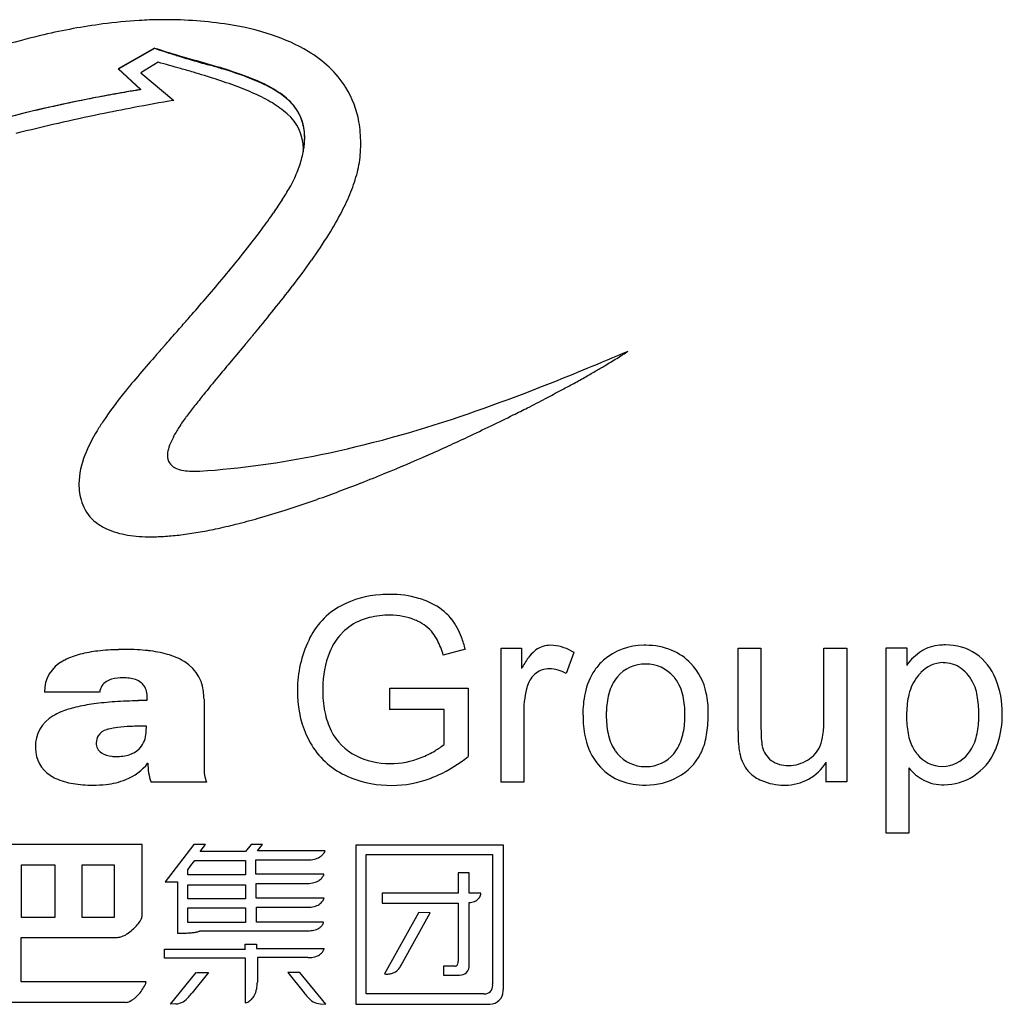
# Model space of a CAD drawing. Extents: x 0.1 to 29.8, y -0.2 to 14.2.
# Drawn here: x 15.4 to 29.8, y -0.2 to 14.2 of the extents above; entities that cross this region are included whole.
import ezdxf

# ---------------------------------------------------------------- set-up
doc = ezdxf.new("R2010")
doc.units = 0
doc.layers.add('DEFAULT_255_2_778', color=255, linetype='CONTINUOUS')

msp = doc.modelspace()

# ---------------------------------------------------------------- linework, layer by layer
at = {"layer": 'DEFAULT_255_2_778'}
for p, q in [((17.363, 13.77), (16.834, 13.467)), ((16.836, 13.469), (17.366, 13.772)), ((17.415, 13.565), (17.161, 13.41)), ((16.834, 13.467), (17.159, 13.164)), ((17.161, 13.166), (16.836, 13.469)), ((17.161, 13.41), (17.648, 13.007)), ((18.149, 13.528), (18.148, 13.528)), ((18.15, 13.528), (18.149, 13.528)), ((18.151, 13.527), (18.15, 13.528)), ((18.152, 13.527), (18.151, 13.527)), ((18.154, 13.526), (18.152, 13.527)), ((18.156, 13.526), (18.154, 13.526)), ((18.159, 13.525), (18.157, 13.526)), ((18.16, 13.525), (18.159, 13.525)), ((18.162, 13.524), (18.161, 13.524)), ((18.163, 13.524), (18.162, 13.524)), ((18.165, 13.523), (18.163, 13.524)), ((18.166, 13.523), (18.165, 13.523)), ((18.747, 9.507), (18.745, 9.505)), ((18.749, 9.51), (18.747, 9.507)), ((18.753, 9.514), (18.751, 9.512)), ((18.757, 9.519), (18.755, 9.517)), ((18.759, 9.522), (18.757, 9.519)), ((18.761, 9.524), (18.759, 9.522)), ((18.765, 9.529), (18.763, 9.526)), ((18.769, 9.533), (18.767, 9.531)), ((18.778, 9.544), (18.776, 9.542)), ((18.78, 9.547), (18.778, 9.544)), ((18.786, 9.554), (18.784, 9.552)), ((18.788, 9.556), (18.786, 9.554)), ((18.793, 9.563), (18.791, 9.56)), ((18.795, 9.565), (18.793, 9.563)), ((18.797, 9.567), (18.795, 9.565)), ((18.799, 9.57), (18.797, 9.567)), ((18.801, 9.572), (18.799, 9.57)), ((18.803, 9.575), (18.801, 9.572)), ((18.808, 9.581), (18.806, 9.579)), ((18.811, 9.584), (18.808, 9.581)), ((18.813, 9.586), (18.811, 9.584)), ((18.815, 9.589), (18.813, 9.586)), ((18.821, 9.596), (18.819, 9.594)), ((18.822, 9.597), (18.821, 9.596)), ((18.824, 9.6), (18.822, 9.597)), ((18.825, 9.601), (18.824, 9.6)), ((18.827, 9.604), (18.825, 9.601)), ((18.828, 9.605), (18.827, 9.604)), ((18.831, 9.608), (18.828, 9.605)), ((18.832, 9.609), (18.831, 9.608)), ((18.834, 9.611), (18.832, 9.609)), ((18.836, 9.614), (18.835, 9.613)), ((18.838, 9.617), (18.836, 9.614)), ((18.839, 9.618), (18.838, 9.617)), ((18.84, 9.619), (18.839, 9.618)), ((18.842, 9.622), (18.84, 9.619)), ((17.456, 9.36), (17.458, 9.363)), ((17.458, 9.363), (17.461, 9.365)), ((17.461, 9.365), (17.463, 9.368)), ((17.515, 9.427), (17.52, 9.433)), ((17.52, 9.433), (17.526, 9.439)), ((18.694, 9.444), (18.461, 9.165)), ((18.7, 9.451), (18.698, 9.449)), ((18.705, 9.457), (18.703, 9.455)), ((18.73, 9.487), (18.728, 9.485)), ((18.732, 9.489), (18.73, 9.487)), ((18.734, 9.492), (18.732, 9.489)), ((18.736, 9.494), (18.734, 9.492)), ((18.742, 9.501), (18.74, 9.499)), ((21.908, 4.982), (21.585, 4.893)), ((22.43, 3.038), (22.43, 4.996)), ((22.43, 4.996), (22.729, 4.996)), ((22.729, 4.996), (22.729, 4.699)), ((23.496, 4.933), (23.381, 4.626)), ((25.896, 3.784), (25.896, 4.996)), ((25.896, 4.996), (26.23, 4.996)), ((26.23, 4.996), (26.23, 3.912)), ((27.151, 3.951), (27.151, 4.998)), ((27.151, 4.998), (27.484, 4.998)), ((27.484, 4.998), (27.484, 3.041)), ((28.061, 2.294), (28.061, 5.001)), ((28.061, 5.001), (28.362, 5.001)), ((28.362, 5.001), (28.362, 4.746)), ((16.561, 4.354), (15.754, 4.354)), ((20.806, 4.096), (20.806, 4.413)), ((20.806, 4.413), (21.949, 4.413)), ((21.949, 4.413), (21.949, 3.413)), ((17.254, 4.253), (17.256, 4.276)), ((18.087, 4.251), (18.087, 3.286)), ((21.597, 4.101), (20.805, 4.101)), ((21.597, 3.59), (21.597, 4.101)), ((22.763, 4.063), (22.763, 3.039)), ((17.245, 3.831), (17.248, 3.858)), ((17.266, 3.318), (17.267, 3.318)), ((27.185, 3.038), (27.185, 3.328)), ((28.393, 3.246), (28.393, 2.294)), ((18.124, 3.038), (17.313, 3.038)), ((22.763, 3.039), (22.429, 3.039)), ((27.484, 3.041), (27.185, 3.041)), ((28.393, 2.294), (28.06, 2.294)), ((17.184, 2.125), (14.999, 2.125)), ((17.184, 1.083), (17.184, 2.125)), ((17.939, 2.128), (17.518, 1.58)), ((18.109, 2.128), (17.939, 2.128)), ((18.03, 2.022), (18.109, 2.128)), ((18.695, 2.022), (18.03, 2.022)), ((18.778, 2.128), (18.695, 2.022)), ((18.941, 2.128), (18.778, 2.128)), ((18.869, 2.035), (18.941, 2.128)), ((19.858, 2.035), (18.869, 2.035)), ((20.309, 2.118), (20.309, -0.21)), ((22.465, 2.118), (20.309, 2.118)), ((22.465, 0.074), (22.465, 2.118)), ((17.896, 1.819), (17.952, 1.891)), ((17.952, 1.891), (18.692, 1.891)), ((18.692, 1.891), (18.692, 1.683)), ((18.847, 1.694), (18.847, 1.901)), ((18.847, 1.901), (19.607, 1.901)), ((20.456, -0.059), (20.456, 1.982)), ((20.456, 1.982), (22.306, 1.982)), ((22.306, 1.982), (22.306, 0.091)), ((15.418, 1.829), (15.905, 1.829)), ((15.418, 1.061), (15.418, 1.829)), ((15.905, 1.829), (15.905, 1.061)), ((16.307, 1.829), (16.772, 1.829)), ((16.307, 1.061), (16.307, 1.829)), ((16.772, 1.829), (16.772, 1.061)), ((17.853, 1.758), (17.896, 1.819)), ((17.853, 1.683), (17.853, 1.758)), ((18.692, 1.683), (17.853, 1.683)), ((18.692, 1.683), (18.692, 1.683)), ((19.84, 1.694), (18.847, 1.694)), ((21.963, 1.713), (21.804, 1.713)), ((21.804, 1.713), (21.804, 1.413)), ((21.963, 1.413), (21.963, 1.713)), ((17.518, 1.58), (17.699, 1.58)), ((17.699, 1.58), (17.699, 0.83)), ((17.853, 1.537), (18.692, 1.537)), ((17.853, 1.331), (17.853, 1.537)), ((18.692, 1.537), (18.692, 1.331)), ((18.85, 1.342), (18.85, 1.558)), ((18.85, 1.558), (19.602, 1.558)), ((18.692, 1.331), (17.853, 1.331)), ((19.843, 1.342), (18.85, 1.342)), ((21.804, 1.413), (20.693, 1.413)), ((20.693, 1.413), (20.693, 1.269)), ((22.136, 1.415), (21.963, 1.413)), ((17.853, 1.199), (18.692, 1.199)), ((17.853, 0.987), (17.853, 1.199)), ((18.692, 1.199), (18.692, 0.987)), ((18.853, 0.99), (18.853, 1.209)), ((18.853, 1.209), (19.605, 1.209)), ((20.693, 1.269), (21.804, 1.269)), ((21.804, 1.269), (21.804, 0.42)), ((21.963, 0.409), (21.963, 1.279)), ((15.905, 1.061), (15.418, 1.061)), ((16.772, 1.061), (16.307, 1.061)), ((21.222, 1.127), (20.727, 0.234)), ((20.969, 0.361), (21.392, 1.128)), ((21.392, 1.128), (21.224, 1.131)), ((18.692, 0.987), (17.853, 0.987)), ((18.025, 0.865), (19.605, 0.865)), ((19.836, 0.99), (18.853, 0.99)), ((15.414, 0.118), (15.414, 0.768)), ((15.414, 0.768), (16.821, 0.768)), ((17.51, 0.463), (17.51, 0.597)), ((17.51, 0.597), (18.692, 0.597)), ((18.689, 0.597), (18.689, 0.669)), ((18.689, 0.669), (18.853, 0.669)), ((18.853, 0.669), (18.853, 0.607)), ((18.853, 0.607), (19.845, 0.607)), ((18.692, 0.463), (17.51, 0.463)), ((18.692, -0.19), (18.692, 0.463)), ((19.607, 0.473), (18.867, 0.473)), ((18.867, 0.473), (18.867, 0.115)), ((21.752, 0.348), (21.587, 0.348)), ((21.587, 0.348), (21.587, 0.217)), ((17.595, -0.206), (17.973, 0.255)), ((18.152, 0.255), (17.913, -0.044)), ((17.976, 0.255), (18.152, 0.255)), ((19.487, 0.255), (19.311, 0.255)), ((19.311, 0.255), (19.55, -0.044)), ((19.867, -0.206), (19.49, 0.254)), ((21.587, 0.217), (21.797, 0.217)), ((17.243, 0.119), (15.413, 0.119)), ((15.413, 0.119), (15.414, 0.118)), ((22.306, 0.091), (22.306, 0.091)), ((22.177, -0.059), (20.456, -0.059)), ((15.272, -0.181), (16.94, -0.181)), ((17.675, -0.204), (17.595, -0.206)), ((19.788, -0.204), (19.867, -0.206)), ((20.309, -0.21), (22.268, -0.21))]:
    msp.add_line(p, q, dxfattribs=at)
for centre, radius, start, end in [((17.85, 4.945), 9.263, 97.713, 103.1201), ((17.581, 6.868), 7.321, 93.4587, 97.6514), ((17.51, 7.962), 6.224, 90.6388, 93.4142), ((17.507, 7.093), 7.093, 90.0008, 90.5346), ((17.533, 8.224), 5.962, 81.2022, 90.2523), ((17.835, 10.182), 3.982, 71.6305, 81.1889), ((18.267, 3.088), 11.166, 103.0437, 106.0033), ((18.271, 11.483), 2.609, 59.1437, 71.7079), ((20.148, 21.748), 8.45, 250.7621, 253.028), ((21.256, 25.603), 12.454, 251.7997, 253.4005), ((18.786, 12.312), 1.634, 32.6045, 59.7226), ((0.381, -47.871), 63.753, 74.34699, 74.5034), ((23.034, 31.144), 18.28, 252.972, 253.7407), ((27.21, 45.532), 33.254, 253.3776, 253.8624), ((14122.297, 48381.261), 50382.186, 253.7429115, 253.743186), ((5.858, -28.285), 43.589, 73.5138, 73.87), ((7.965, -20.808), 35.647, 74.0768, 74.348), ((11.53, -8.321), 22.662, 73.5898, 74.0834), ((13.53, -1.53), 15.582, 72.9746, 73.5878), ((17.03, 9.685), 4.003, 73.6466, 73.6602), ((17.013, 9.611), 4.078, 73.6503, 73.6638), ((13.423, -2.685), 16.888, 73.0557, 73.6882), ((15.685, 4.84), 9.038, 71.1931, 73.6601), ((16.509, 7.356), 6.384, 69.7866, 73.2859), ((17.409, 9.891), 3.7, 66.0973, 71.2478), ((14.611, 2.005), 11.886, 72.3793, 72.9686), ((15.866, 5.906), 7.788, 69.9616, 72.489), ((17.722, 10.65), 2.873, 63.6025, 69.8049), ((18.157, 11.568), 1.864, 57.1128, 66.2232), ((21.332, -12.205), 25.709, 100.0931, 100.8217), ((21.8, -14.771), 28.319, 99.7939, 100.4103), ((22.196, -17.04), 30.621, 99.6079, 100.0976), ((22.467, -18.608), 32.213, 99.6151, 99.8022), ((22.667, -19.801), 33.422, 99.5823, 99.6144), ((22.754, -20.295), 33.925, 99.5206, 99.616), ((22.802, -20.602), 34.234, 99.4875, 99.5824), ((22.696, -19.948), 33.572, 99.489, 99.5213), ((17.055, 9.154), 4.329, 65.8046, 70.0222), ((17.843, 10.896), 2.418, 59.0216, 65.9089), ((18.33, 11.862), 1.517, 52.7743, 63.7745), ((18.635, 12.296), 0.993, 39.3317, 57.4817), ((18.948, 12.445), 1.426, 10.0139, 31.6284), ((20.001, -5.49), 18.863, 101.7032, 103.1468), ((20.202, -6.408), 19.804, 101.3128, 102.5607), ((20.591, -8.328), 21.762, 100.8212, 101.7088), ((20.924, -10.015), 23.483, 100.4051, 101.3151), ((23.637, -21.846), 35.364, 99.7507, 100.7139), ((18.4, 11.817), 1.341, 47.7488, 59.2021), ((18.792, 12.443), 0.775, 19.3118, 53.9902), ((19.765, -4.464), 17.811, 103.1587, 104.693), ((19.784, -4.525), 17.876, 102.5647, 104.6899), ((22.853, -17.694), 31.139, 100.7166, 101.6499), ((18.854, 12.485), 0.703, 6.3048, 38.7299), ((21.698, -12.34), 25.662, 102.9363, 104.3599), ((22.193, -14.503), 27.88, 101.6462, 102.9331), ((18.867, 12.297), 0.673, 0.0655, 49.6251), ((18.799, 12.467), 0.76, 359.5253, 17.8477), ((18.649, 12.388), 1.73, 359.817, 10.1424), ((18.689, 12.461), 0.871, 359.9069, 6.7117), ((18.426, 12.476), 1.134, 349.8314, 355.2598), ((18.407, 12.471), 1.153, 352.2257, 355.7204), ((18.597, 12.461), 0.962, 355.2961, 359.9485), ((18.548, 12.46), 1.011, 355.7111, 359.9535), ((18.398, 12.383), 1.981, 358.0476, 359.9918), ((18.182, 12.519), 1.382, 345.3576, 349.845), ((18.244, 12.493), 1.317, 349.0054, 352.2263), ((18.752, 12.298), 0.788, 355.8799, 359.3213), ((18.785, 12.298), 0.754, 359.3443, 359.9978), ((18.875, 12.332), 1.502, 345.483, 356.7418), ((18.292, 12.387), 2.087, 356.16, 358.0476), ((17.887, 12.596), 1.687, 341.5123, 345.3657), ((17.149, 12.867), 2.473, 335.5986, 338.3746), ((17.543, 12.711), 2.049, 338.3695, 341.5256), ((18.141, 12.518), 2.259, 337.9146, 345.5864), ((16.88, 13.139), 2.834, 330.2227, 332.8312), ((15.725, 13.803), 4.166, 327.3356, 330.1849), ((17.131, 12.924), 3.348, 332.5059, 337.98), ((14.021, 14.892), 6.189, 325.246, 327.3626), ((15.702, 13.666), 4.958, 328.1001, 332.5169), ((11.724, 16.486), 8.984, 323.3464, 325.2439), ((8.006, 19.26), 13.623, 321.395, 323.3241), ((13.53, 15.017), 7.516, 324.6615, 328.1114), ((2.863, 23.353), 20.196, 320.2058, 321.4249), ((10.19, 17.378), 11.606, 322.3483, 324.6894), ((-2.845, 28.098), 27.619, 319.4357, 320.2193), ((5, 21.37), 18.153, 321.0324, 322.3788), ((-10.111, 34.315), 37.181, 318.905, 319.4394), ((-5.318, 29.712), 31.422, 320.2553, 321.0376), ((-20.958, 43.768), 51.569, 318.6701, 318.9124), ((-49.168, 68.584), 89.141, 318.52331, 318.66656), ((-3971.906, 3535.655), 5324.45, 318.526981, 318.528391), ((232.617, -169.02), 278.591, 140.14726, 140.14835), ((4.743, 21.199), 18.243, 320.1508, 320.1604), ((4.627, 21.302), 18.398, 320.1557, 320.1653), ((4.394, 21.508), 18.709, 320.1655, 320.175), ((4.276, 21.613), 18.866, 320.1704, 320.1798), ((4.158, 21.718), 19.025, 320.1752, 320.1846), ((4.096, 21.771), 19.106, 320.1799, 320.1893), ((185.123, -129.113), 216.556, 140.18788, 140.18913), ((3.823, 22.011), 19.469, 320.194, 320.2033), ((93.791, -52.944), 97.631, 140.19953, 140.20139), ((189.695, -132.781), 222.417, 140.21008, 140.21131), ((194.325, -136.481), 228.342, 140.23401, 140.23523), ((2.743, 22.956), 20.904, 320.2487, 320.2577), ((2.679, 23.014), 20.99, 320.2477, 320.2567), ((14.669, 13.072), 5.415, 320.2729, 320.2905), ((35.917, -6.9), 24.601, 138.6279, 138.637), ((-174.457, 178.496), 255.808, 318.61235, 318.61323), ((-169.102, 173.817), 248.697, 318.60638, 318.60728), ((-167.862, 172.737), 247.052, 318.60481, 318.60572), ((-163.28, 168.734), 240.968, 318.59937, 318.6003), ((42.242, -12.456), 33.02, 138.5929, 138.5997), ((42.398, -12.596), 33.229, 138.5837, 138.5904), ((42.43, -12.62), 33.269, 138.5826, 138.5894), ((-65.253, 82.374), 110.326, 318.58228, 318.58432), ((29.138, -0.888), 15.54, 138.5714, 138.5859), ((-63.778, 81.108), 108.382, 318.57298, 318.57505), ((-332.341, 318.14), 466.587, 318.56996, 318.57069), ((47.358, -16.954), 39.832, 138.5649, 138.5705), ((47.435, -17.021), 39.934, 138.561, 138.5666), ((47.511, -17.087), 40.034, 138.5572, 138.5628), ((-35.717, 56.4), 70.994, 318.5567, 318.55986), ((54.307, -23.079), 49.095, 138.5546, 138.5591), ((54.389, -23.151), 49.204, 138.5512, 138.5558), ((54.471, -23.221), 49.311, 138.5479, 138.5524), ((-69.315, 86.116), 115.847, 318.54599, 318.5489), ((-40.53, 60.74), 77.474, 318.53435, 318.53869), ((65.647, -33.074), 64.211, 138.53173, 138.53521), ((272.951, -203.165), 331.435, 140.09657, 140.09757), ((215.459, -155.052), 256.466, 140.10114, 140.10228), ((164.595, -112.485), 190.141, 140.10829, 140.10961), ((280.222, -209.125), 340.836, 140.10856, 140.10954), ((84.337, -45.381), 85.526, 140.111, 140.11297), ((167.169, -114.586), 193.464, 140.11573, 140.11704), ((84.953, -45.874), 86.316, 140.1174, 140.11936), ((222.933, -161.146), 266.11, 140.12057, 140.12168), ((169.667, -116.63), 196.691, 140.12169, 140.12299), ((289.016, -216.288), 352.177, 140.12781, 140.12878), ((295.295, -221.415), 360.283, 140.13932, 140.14028), ((29.821, -1.76), 16.629, 138.3615, 140.9308), ((149.687, -106.747), 175.971, 138.72882, 138.74547), ((33.09, -4.428), 20.845, 138.6987, 138.7093), ((78.876, -44.663), 81.798, 138.69138, 138.69409), ((33.311, -4.621), 21.139, 138.6807, 138.6912), ((33.383, -4.681), 21.233, 138.6764, 138.6868), ((33.484, -4.768), 21.366, 138.6682, 138.6786), ((33.583, -4.855), 21.498, 138.6601, 138.6704), ((35.551, -6.585), 24.117, 138.6527, 138.662), ((35.657, -6.677), 24.259, 138.6452, 138.6543), ((35.721, -6.73), 24.342, 138.642, 138.6511), ((35.819, -6.816), 24.472, 138.6349, 138.6441), ((1.702, 62.222), 57.502, 292.48036, 293.1279), ((19.783, 16.177), 8.187, 301.2864, 302.0117), ((20.82, 14.521), 6.234, 302.0049, 302.9303), ((21.809, 12.995), 4.415, 302.9169, 304.1581), ((60.304, -25.851), 54.562, 140.076, 140.3551), ((12.333, 36.258), 29.446, 288.8163, 292.6847), ((17.485, 20.009), 12.656, 299.9721, 300.695), ((18.744, 17.887), 10.188, 300.7003, 301.2905), ((37.321, -6.82), 24.722, 140.3333, 141.112), ((14.429, 25.378), 18.834, 298.6968, 299.3076), ((15.957, 22.657), 15.713, 299.3055, 299.9739), ((13.103, 27.798), 21.593, 298.2048, 298.6997), ((20.981, 5.427), 5.236, 141.0196, 146.4748), ((29.671, -0.641), 14.888, 141.1358, 141.9302), ((10.679, 32.377), 26.775, 296.9567, 297.5916), ((11.86, 30.118), 24.225, 297.5909, 298.2032), ((26.244, 2.041), 10.537, 141.9257, 143), ((9.909, 33.888), 28.47, 296.4918, 296.9592), ((20.425, 6.479), 3.22, 143.7479, 147.1623), ((16.244, 24.772), 17.313, 281.842, 288.8246), ((9.408, 34.894), 29.594, 295.7905, 296.4912), ((19.483, 6.382), 3.46, 145.9526, 148.7831), ((19.272, 7.221), 1.848, 147.0975, 152.1179), ((9.214, 35.293), 30.037, 295.0759, 295.7919), ((18.445, 6.991), 2.257, 148.3629, 158.484), ((18.53, 7.611), 1.009, 152.0102, 159.5229), ((9.368, 34.963), 29.674, 294.4739, 295.0767), ((18.059, 7.784), 0.508, 159.1938, 172.3818), ((9.748, 34.128), 28.757, 293.7896, 294.475), ((17.503, 7.354), 1.247, 158.1042, 177.7849), ((17.864, 7.814), 0.311, 173.1033, 179.8573), ((17.742, 7.807), 0.189, 177.6242, 245.4133), ((17.156, 20.531), 12.975, 273.8477, 281.745), ((10.636, 32.1), 26.542, 292.3887, 293.8009), ((17.841, 7.992), 0.399, 243.4861, 258.5193), ((17.919, 8.349), 0.764, 258.1348, 266.6122), ((17.952, 8.796), 1.213, 266.324, 270.1018), ((17.953, 9.111), 1.527, 270.0143, 271.3456), ((17.948, 9.323), 1.739, 271.3439, 272.5684), ((11.775, 29.344), 23.56, 291.4235, 292.3807), ((17.36, 7.415), 1.103, 180.6869, 182.4021), ((17.199, 7.406), 0.942, 182.2417, 190.4377), ((13.066, 26.028), 20.001, 289.4984, 291.4504), ((17.003, 7.369), 0.742, 190.3916, 201.6907), ((16.89, 7.324), 0.62, 201.6484, 232.178), ((14.415, 22.227), 15.969, 287.7196, 289.4886), ((15.358, 19.277), 12.871, 285.8861, 287.7183), ((16.981, 7.442), 0.769, 232.2018, 245.5667), ((16.522, 14.947), 8.387, 281.9341, 284.0247), ((16.035, 16.9), 10.4, 284.0211, 285.8832), ((17.093, 7.685), 1.037, 245.4696, 254.3561), ((17.192, 8.031), 1.397, 254.3003, 260.8608), ((17.267, 8.492), 1.864, 260.8323, 266.058), ((17.308, 9.069), 2.443, 266.0277, 270.0842), ((17.306, 9.816), 3.19, 270.0908, 273.9058), ((17.241, 10.785), 4.161, 273.8899, 277.022), ((17.097, 11.96), 5.345, 277.0151, 279.734), ((16.864, 13.33), 6.735, 279.7216, 281.9331), ((20.759, 4.339), 1.443, 93.5938, 117.5465), ((20.802, 3.939), 1.845, 89.956, 94.1671), ((20.817, 4.314), 1.47, 73.8188, 90.5253), ((20.604, 4.664), 1.083, 118.2547, 155.6429), ((20.882, 4.57), 1.206, 68.0183, 73.3523), ((20.992, 4.806), 0.946, 47.3367, 68.8737), ((20.792, 4.255), 1.224, 89.3892, 103.6347), ((20.817, 4.538), 0.941, 67.5243, 90.7001), ((21.119, 4.958), 0.748, 38.5049, 46.5847), ((20.681, 4.658), 0.804, 111.7628, 134.9897), ((20.714, 4.609), 0.862, 104.1331, 112.612), ((20.848, 4.632), 0.842, 64.5779, 67.06), ((20.965, 4.848), 0.598, 38.297, 65.8122), ((20.904, 4.804), 1.013, 20.3817, 37.74), ((20.763, 4.591), 0.909, 137.2871, 157.2118), ((20.586, 4.766), 0.66, 135.8124, 138.0407), ((20.861, 4.788), 0.716, 26.9011, 36.8866), ((21.116, 4.388), 1.663, 154.2511, 179.9989), ((20.385, 4.554), 1.247, 15.8095, 26.6212), ((20.425, 4.611), 1.528, 14.015, 20.9169), ((23.153, 4.666), 0.373, 89.7457, 124.6595), ((23.144, 4.406), 0.633, 60.1397, 89.0146), ((24.559, 4.068), 0.971, 67.5641, 90.8487), ((28.901, 4.405), 0.638, 91.6238, 117.7214), ((28.929, 4.113), 0.931, 89.9736, 92.8646), ((28.947, 4.277), 0.767, 56.3045, 91.2786), ((16.528, 3.899), 1.04, 104.0034, 117.233), ((16.754, 3.037), 1.931, 96.4997, 104.3194), ((16.906, 1.755), 3.221, 91.2638, 96.6187), ((16.945, 0.63), 4.348, 89.983, 91.4443), ((16.959, 2.062), 2.916, 83.8655, 90.2488), ((17.09, 3.242), 1.728, 74.4772, 84.0061), ((17.298, 3.974), 0.967, 58.8565, 74.776), ((21.245, 4.412), 1.423, 158.1024, 179.9956), ((23.284, 4.538), 0.555, 130.4386, 145.3103), ((23.094, 4.748), 0.272, 124.3419, 128.8348), ((23.028, 4.164), 0.901, 58.6307, 61.4185), ((24.516, 4.134), 0.905, 90.0036, 130.4957), ((24.544, 3.845), 1.194, 89.9965, 91.3494), ((24.598, 4.194), 0.839, 43.7695, 66.7752), ((28.986, 4.315), 0.758, 122.474, 145.3611), ((28.897, 4.437), 0.608, 118.8428, 121.5716), ((28.908, 4.25), 0.811, 21.8942, 55.1191), ((16.263, 4.358), 0.51, 117.8358, 180.3729), ((16.41, 4.15), 0.763, 118.0218, 120.2969), ((17.414, 4.185), 0.727, 57.4448, 58.0646), ((17.491, 4.292), 0.595, 359.629, 58.1802), ((24.225, 3.858), 1.716, 144.5499, 150.6743), ((24.434, 4.239), 0.771, 130.8789, 145.4245), ((24.534, 4.239), 0.526, 88.8501, 139.7926), ((24.553, 4.242), 0.523, 39.934, 90.8873), ((24.565, 4.166), 0.883, 11.4154, 43.5622), ((28.901, 4.335), 0.451, 90.6407, 137.578), ((28.898, 4.346), 0.439, 72.5703, 90.2449), ((28.869, 4.292), 0.5, 37.9042, 71.1973), ((23.165, 4.347), 0.362, 128.0648, 163.426), ((23.134, 4.379), 0.317, 89.9959, 127.3542), ((23.134, 4.379), 0.318, 89.4359, 90.0035), ((23.129, 4.218), 0.479, 58.328, 89.023), ((24.575, 4.155), 0.935, 146.1033, 168.5972), ((29.095, 4.117), 0.741, 135.2512, 140.658), ((16.775, 4.328), 0.215, 121.4243, 172.9802), ((16.818, 4.254), 0.3, 105.6269, 121.0404), ((16.894, 3.953), 0.611, 88.871, 104.9174), ((16.909, 3.881), 0.683, 82.62, 90.2742), ((16.963, 4.213), 0.347, 53.6721, 84.3833), ((17.041, 4.33), 0.207, 35.8697, 52.0236), ((24.6, 4.182), 0.613, 139.7123, 166.2036), ((24.563, 4.233), 0.522, 38.3289, 41.3923), ((24.454, 4.162), 0.652, 11.6593, 37.2799), ((29.048, 4.17), 0.671, 141.5889, 166.9871), ((28.869, 4.274), 0.511, 31.5325, 39.5217), ((28.684, 4.174), 0.721, 10.2182, 30.5651), ((28.79, 4.19), 0.943, 22.5533, 22.6136), ((28.431, 4.051), 1.328, 359.3928, 22.1503), ((16.964, 4.291), 0.292, 356.9365, 33.0904), ((21.119, 4.388), 1.667, 180.0001, 180.4491), ((21.336, 4.375), 1.884, 179.9896, 182.2392), ((21.244, 4.412), 1.422, 180.0001, 180.5829), ((21.494, 4.385), 1.672, 179.5562, 191.0328), ((24.053, 4.076), 1.291, 163.1578, 180.0125), ((25.148, 4.03), 1.522, 168.2502, 180.4834), ((25.108, 4.045), 1.138, 165.5952, 178.7164), ((24.09, 4.055), 1.37, 359.5727, 12.0624), ((29.577, 4.035), 1.217, 166.4356, 179.1428), ((16.829, 1.509), 2.696, 97.5525, 103.2479), ((17.105, -0.509), 4.733, 93.9202, 97.6527), ((17.312, -3.422), 7.653, 91.3852, 93.9708), ((17.388, -5.978), 10.211, 90.7628, 91.4683), ((17.548, 4.216), 0.296, 172.8183, 176.9385), ((17.167, 4.251), 0.92, 359.9853, 2.277), ((20.972, 4.343), 1.519, 181.563, 206.9346), ((23.923, 4.04), 1.196, 359.394, 12.2253), ((28.06, 4.051), 1.356, 359.4679, 10.6732), ((16.324, 3.283), 0.848, 112.7541, 121.51), ((16.524, 2.785), 1.384, 103.0348, 112.3902), ((20.934, 4.276), 1.101, 191.0479, 206.227), ((24.061, 4.076), 1.298, 180.0009, 180.568), ((25.597, 4.017), 1.629, 178.1067, 180.0172), ((23.535, 4.032), 1.925, 351.9921, 0.3559), ((30.062, 4.011), 1.702, 178.5631, 180.0099), ((27.626, 4.037), 1.791, 356.7107, 0.0617), ((28.395, 4.023), 1.364, 342.1163, 0.5793), ((16.132, 3.561), 0.511, 119.4585, 181.6917), ((25.386, 4.016), 1.757, 179.9767, 182.6199), ((24.967, 3.986), 1.338, 182.1657, 195.8121), ((25.248, 4.004), 1.279, 179.4407, 191.3743), ((23.961, 3.992), 1.157, 345.3317, 358.2614), ((23.425, 4.026), 1.694, 357.6601, 0.028), ((30.774, 3.901), 4.544, 179.8616, 182.0163), ((25.614, 3.935), 1.537, 352.3458, 0.0267), ((24.919, 3.951), 2.232, 359.6007, 0.0008), ((29.721, 3.994), 1.362, 179.5151, 190.3239), ((28.249, 3.99), 1.166, 344.9164, 357.2627), ((16.724, 3.589), 0.224, 104.8821, 145.2591), ((16.82, 3.332), 0.498, 105.5421, 107.9619), ((16.941, 2.843), 1.001, 96.4627, 104.7345), ((17.121, 1.393), 2.462, 92.6088, 96.8321), ((17.237, -0.989), 4.847, 89.8655, 92.6932), ((16.583, 3.828), 0.661, 351.7313, 0.2646), ((20.658, 4.139), 0.794, 206.1614, 243.7435), ((24.674, 3.882), 0.692, 190.8889, 213.15), ((24.372, 3.909), 1.079, 338.5027, 352.2645), ((30.028, 3.784), 4.131, 180, 180.1878), ((28.585, 3.768), 2.689, 179.9478, 183.6713), ((29.108, 3.877), 0.738, 189.9206, 208.3747), ((16.704, 3.617), 0.192, 148.735, 181.4523), ((16.681, 3.607), 0.169, 178.0242, 236.1987), ((16.885, 3.771), 0.355, 314.4693, 353.8707), ((20.623, 4.165), 1.127, 206.923, 242.8556), ((24.527, 3.856), 0.879, 195.4244, 222.818), ((24.483, 3.849), 0.615, 320.0796, 345.9297), ((27.878, 3.792), 1.647, 181.7937, 186.2376), ((26.758, 3.671), 0.52, 186.3244, 192.0857), ((26.458, 3.816), 0.684, 338.8387, 352.7986), ((28.785, 3.839), 0.609, 321.1405, 345.4934), ((28.609, 3.964), 1.142, 335.8063, 341.6231), ((16.084, 3.53), 0.462, 177.9494, 179.9997), ((16.082, 3.53), 0.46, 180.0015, 238.1174), ((16.758, 3.734), 0.318, 237.2999, 266.9647), ((16.898, 3.778), 0.351, 287.4649, 312.2307), ((20.671, 4.883), 1.598, 291.7177, 299.8572), ((21.063, 4.203), 0.812, 299.7728, 311.0876), ((24.521, 3.793), 0.516, 214.1502, 221.1906), ((24.693, 3.792), 0.738, 332.4373, 337.8531), ((26.857, 3.651), 0.956, 183.3111, 190.6447), ((26.534, 3.586), 0.627, 190.2835, 214.7973), ((26.587, 3.634), 0.345, 192.0879, 233.5094), ((26.705, 3.731), 0.423, 299.194, 337.515), ((28.886, 3.765), 0.488, 209.1758, 220.1322), ((28.88, 3.747), 0.478, 270.1928, 322.5484), ((28.901, 3.816), 0.815, 302.4311, 336.9041), ((16.797, 4.029), 0.615, 264.821, 270.1288), ((16.811, 4.064), 0.651, 268.8821, 287.1454), ((16.675, 3.769), 0.744, 291.1064, 322.7069), ((18.214, 3.319), 0.948, 180.1116, 188.7778), ((20.806, 4.42), 1.111, 243.3263, 269.996), ((20.81, 4.495), 1.186, 270.0058, 292.424), ((20.632, 5.048), 2.099, 294.8629, 308.861), ((24.535, 3.79), 0.524, 219.9618, 269.9951), ((24.554, 3.788), 0.522, 270.0037, 320.2782), ((24.635, 3.82), 0.802, 298.4481, 332.6016), ((26.618, 3.692), 0.411, 234.8657, 271.9417), ((26.581, 3.709), 0.714, 270.0001, 327.7416), ((26.635, 3.806), 0.524, 269.9902, 301.9486), ((28.884, 3.742), 0.473, 218.1753, 269.6916), ((18.015, 3.294), 0.748, 189.1512, 199.9846), ((19.117, 3.269), 1.03, 179.0519, 180.0006), ((19.106, 3.269), 1.019, 179.9879, 187.2043), ((20.806, 4.435), 1.126, 270, 270.2265), ((24.47, 3.809), 0.805, 223.1748, 249.1548), ((24.535, 3.791), 0.525, 269.9996, 271.1543), ((24.554, 3.787), 0.521, 269.0203, 270.0008), ((26.327, 3.45), 0.379, 215.7098, 224.6764), ((26.472, 3.613), 0.598, 226.0081, 247.3055), ((26.634, 3.795), 0.513, 269.7682, 270.0054), ((28.913, 3.662), 0.666, 218.7014, 242.8615), ((16.201, 3.687), 0.658, 236.5441, 244.5487), ((16.32, 3.963), 0.958, 245.2359, 261.1661), ((16.542, 4.113), 1.113, 275.8025, 291.1302), ((18.517, 3.203), 0.426, 188.373, 202.75), ((20.783, 4.448), 1.452, 242.3404, 247.7654), ((20.816, 4.557), 1.566, 248.1442, 270.5639), ((20.832, 4.604), 1.613, 270.0016, 290.88), ((20.774, 4.766), 1.783, 290.749, 294.5317), ((24.53, 3.999), 1.004, 249.7739, 270.7868), ((24.551, 3.961), 0.966, 269.9894, 298.8191), ((26.558, 3.777), 0.782, 246.1509, 270.4997), ((28.897, 3.629), 0.63, 242.7875, 270.8946), ((28.903, 3.804), 0.804, 270.286, 302.7733), ((16.447, 4.722), 1.727, 260.8685, 270.4254), ((16.466, 4.729), 1.734, 269.8109, 276.24), ((24.551, 3.961), 0.966, 269.5829, 270), ((26.581, 3.713), 0.718, 268.699, 269.9997), ((19.735, 2.079), 0.131, 329.1852, 339.7313), ((19.821, 2.047), 0.0396, 340.2718, 342.8703), ((19.611, 2.3), 0.399, 269.488, 283.189), ((19.641, 2.171), 0.266, 283.1261, 301.4727), ((19.667, 2.127), 0.215, 301.8506, 312.5212), ((19.685, 2.108), 0.189, 312.3577, 329.4254), ((19.638, 1.801), 0.239, 283.6807, 303.7695), ((19.662, 1.763), 0.194, 304.2302, 315.1236), ((19.675, 1.75), 0.175, 314.9964, 332.9505), ((19.719, 1.728), 0.127, 332.686, 343.3821), ((19.803, 1.703), 0.0387, 343.8896, 346.5134), ((19.606, 1.928), 0.37, 269.4223, 283.7746), ((19.682, 1.398), 0.171, 314.4092, 332.8664), ((19.728, 1.375), 0.12, 332.5831, 343.4586), ((19.811, 1.35), 0.0327, 344.1311, 346.3771), ((21.99, 1.428), 0.145, 290.4266, 322.9876), ((21.988, 1.429), 0.148, 323.0887, 326.1306), ((21.977, 1.436), 0.161, 326.3713, 346.0796), ((22.014, 1.428), 0.123, 345.5517, 353.8733), ((22.115, 1.417), 0.0213, 354.7343, 355.603), ((19.609, 1.587), 0.377, 269.4296, 283.5111), ((19.641, 1.456), 0.243, 283.4275, 302.7704), ((19.666, 1.413), 0.194, 303.2104, 314.5609), ((21.967, 1.494), 0.215, 268.9746, 290.1004), ((16.797, 1.229), 0.42, 319.2592, 330.701), ((17.022, 1.106), 0.164, 329.9216, 350.0057), ((17.099, 1.089), 0.0846, 352.0876, 356.366), ((16.579, 1.413), 0.706, 302.7753, 319.548), ((18.005, 0.883), 0.0269, 289.1745, 317.3691), ((19.609, 1.268), 0.403, 269.4454, 282.1549), ((19.644, 1.109), 0.241, 281.9532, 300.5667), ((19.677, 1.051), 0.174, 301.0369, 314.7627), ((19.698, 1.03), 0.144, 314.5976, 335.1585), ((19.74, 1.011), 0.0979, 334.8475, 347.1742), ((19.813, 0.994), 0.0231, 348.062, 350.2099), ((16.815, 0.956), 0.188, 271.8414, 292.4778), ((16.731, 1.175), 0.424, 291.6924, 302.8681), ((17.712, 0.932), 0.102, 262.3677, 265.5716), ((17.719, 1.013), 0.184, 265.3743, 270.0666), ((17.72, 1.021), 0.192, 269.9686, 276.4075), ((17.744, 3.27), 2.44, 269.9222, 271.9931), ((17.781, 2.268), 1.437, 271.936, 274.9326), ((17.844, 1.554), 0.72, 274.7942, 279.536), ((17.898, 1.223), 0.385, 279.7801, 282.6456), ((17.949, 1.01), 0.166, 281.5556, 293.0439), ((19.7, 0.648), 0.151, 321.6906, 338.9273), ((19.761, 0.625), 0.0863, 338.51, 347.7693), ((19.609, 0.912), 0.439, 269.8186, 277.0869), ((19.629, 0.769), 0.295, 276.6139, 292.95), ((19.667, 0.679), 0.197, 292.9325, 315.0555), ((19.686, 0.658), 0.169, 315.5235, 321.9605), ((20.776, 0.442), 0.208, 295.6536, 320.3184), ((20.747, 0.466), 0.245, 320.3976, 334.619), ((21.753, 0.402), 0.0546, 268.9524, 291.5499), ((21.739, 0.408), 0.0663, 300.9636, 10.4971), ((21.843, 0.338), 0.119, 298.9435, 1.6721), ((21.562, 0.38), 0.402, 354.6203, 0.2489), ((21.331, 0.38), 0.633, 0.0744, 2.5661), ((20.742, 0.321), 0.0882, 259.914, 262.3739), ((20.754, 0.404), 0.172, 262.1596, 264.026), ((20.76, 0.463), 0.231, 264.0746, 268.3096), ((20.761, 0.49), 0.258, 268.2426, 270.0034), ((20.761, 0.491), 0.259, 269.9535, 282.5464), ((20.768, 0.459), 0.227, 282.535, 295.5557), ((21.81, 0.453), 0.236, 266.9416, 292.5554), ((16.726, 0.317), 0.556, 324.6527, 333.966), ((16.979, 0.194), 0.274, 333.806, 344.0265), ((18.532, 0.075), 0.331, 332.3414, 348.7876), ((18.359, 0.111), 0.508, 348.6656, 0.4352), ((22.188, 0.062), 0.121, 282.6036, 13.7891), ((22.033, 0.048), 0.432, 351.4594, 0.1339), ((21.98, 0.049), 0.485, 0.0125, 2.9775), ((16.826, 0.189), 0.397, 296.8482, 318.5897), ((16.642, 0.372), 0.656, 317.1975, 324.9801), ((17.651, 0.063), 0.269, 275.0582, 322.5649), ((16.456, 1.176), 1.901, 317.8264, 320.0554), ((18.632, 0.012), 0.211, 296.7196, 314.0707), ((18.609, 0.036), 0.245, 314.1604, 332.1805), ((21.014, 1.182), 1.91, 219.9414, 222.163), ((19.812, 0.063), 0.268, 217.422, 264.9335), ((22.178, 0.153), 0.212, 269.5627, 279.8151), ((22.263, -0.013), 0.197, 271.4747, 359.1039), ((16.936, -0.024), 0.158, 271.3317, 295.5733), ((16.913, 0.036), 0.221, 294.2952, 294.5894), ((18.678, -0.118), 0.0729, 281.3362, 285.9582), ((18.651, -0.027), 0.168, 285.9765, 296.8705)]:
    msp.add_arc(centre, radius, start, end, dxfattribs=at)

doc.saveas('drawing.dxf')
